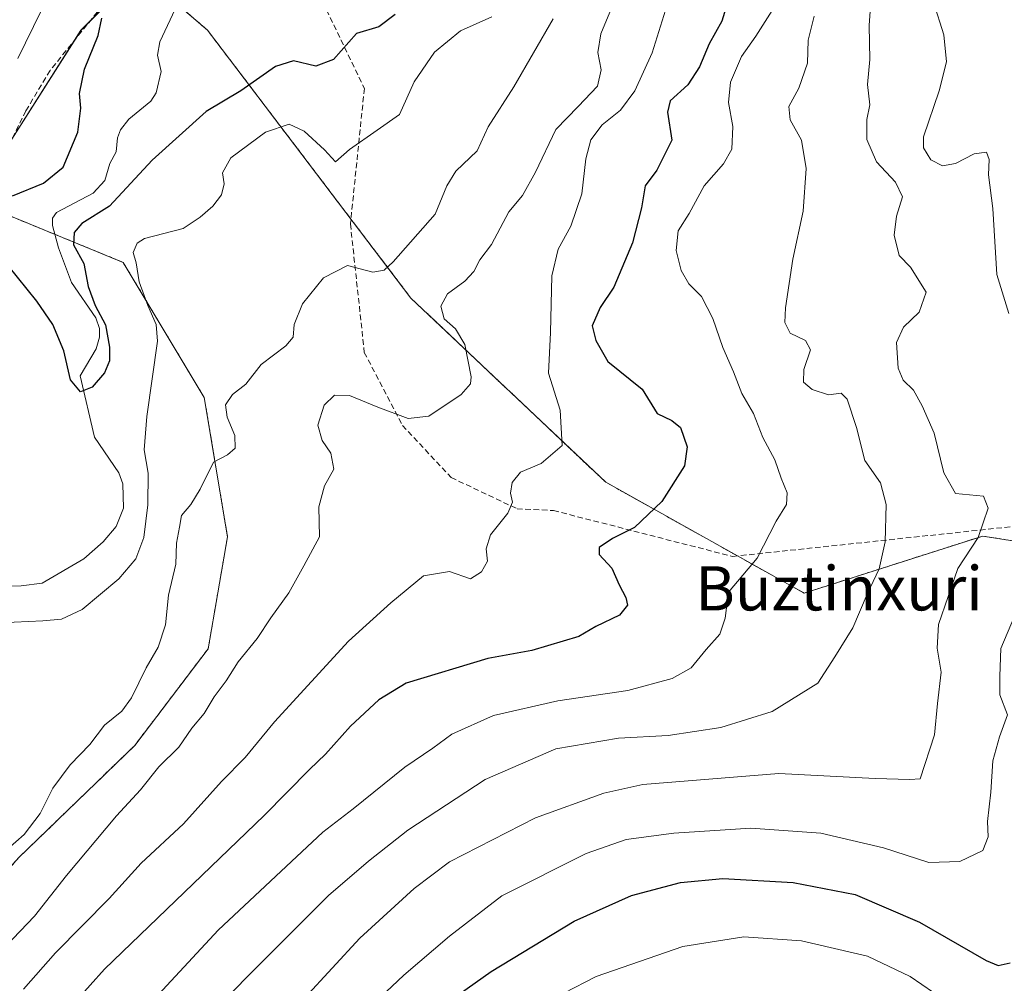
# Model space of a CAD drawing. Units: metres. Extents: x 610525 to 613974, y 4750141 to 4752510.
# Drawn here: x 610842 to 611020, y 4751715 to 4751889 of the extents above; entities that cross this region are included whole.
import ezdxf
from ezdxf.enums import TextEntityAlignment as Align

# ---------------------------------------------------------------- set-up
doc = ezdxf.new("R2010")
doc.units = ezdxf.units.M
doc.header["$MEASUREMENT"] = 0
doc.linetypes.add('TRAZOS', pattern=[0.75, 0.5, -0.25])
doc.linetypes.add('TRAZOSX2', pattern=[1.5, 1, -0.5])
for name, color, linetype, lineweight in [('Arbolado forestal', 92, 'TRAZOS', 0), ('Arbolado forestal CxS', 92, 'Continuous', 0), ('Corriente natural lineal', 142, 'Continuous', 13), ('Curva de nivel maestra', 36, 'Continuous', 30), ('Curva de nivel normal', 36, 'Continuous', 0), ('Senda', 19, 'TRAZOSX2', 0), ('Texto cartográfico', 19, 'Continuous', 0)]:
    doc.layers.add(name, color=color, linetype=linetype, lineweight=lineweight)
doc.styles.add('Arial', font='txt', dxfattribs={"height": 0.2})

# ---------------------------------------------------------------- blocks, each defined once
blk = doc.blocks.new('*U151')
at = {"layer": 'Arbolado forestal CxS', "color": 92, "linetype": 'Continuous', "lineweight": 0}
blk.add_polyline3d([(610860.12, 4751894.49, 574.23), (610853.16, 4751887.53, 575.63), (610839.79, 4751866.5, 577.87), (610832.91, 4751856.94, 577.98), (610831.54, 4751825.5, 579.73), (610825.61, 4751807.71, 580.81), (610804.85, 4751785.27, 579.38), (610796.8, 4751780.6, 581.88), (610788.33, 4751766.19, 584.75), (610780.71, 4751738.24, 583.17), (610761.31, 4751719.21, 587.78), (610743.43, 4751683.17, 588.72)], dxfattribs=at)
blk = doc.blocks.new('*U180')
at = {"layer": 'Curva de nivel normal', "color": 36, "linetype": 'Continuous', "lineweight": 0}
blk.add_polyline3d([(610950.07, 4751893.7, 590), (610947.26, 4751886.88, 590), (610946.69, 4751883.45, 590), (610947.32, 4751880.34, 590), (610946.65, 4751877.41, 590), (610943.14, 4751873.74, 590), (610939.1, 4751869.56, 590), (610935.43, 4751861.82, 590), (610933.05, 4751857.64, 590), (610930.57, 4751854.65, 590), (610927.43, 4751848.77, 590), (610925.32, 4751845.95, 590), (610924.27, 4751843.88, 590), (610922.61, 4751842.13, 590), (610919.48, 4751839.82, 590), (610918.29, 4751837.61, 590), (610918.87, 4751835.28, 590), (610920.92, 4751833.48, 590), (610922.61, 4751830.68, 590), (610923.77, 4751824.82, 590), (610923.67, 4751823.56, 590), (610921.96, 4751821.64, 590), (610916.1, 4751817.72, 590), (610912.36, 4751817.3, 590), (610906.85, 4751819.33, 590), (610901.78, 4751821.41, 590), (610899.04, 4751821.49, 590), (610897.16, 4751819.71, 590), (610896.02, 4751816.05, 590), (610896.79, 4751813.32, 590), (610898.4, 4751811.01, 590), (610898.89, 4751808.08, 590), (610897.24, 4751805.08, 590), (610896.18, 4751801.29, 590), (610896.35, 4751795.85, 590), (610893.48, 4751790.62, 590), (610890.8, 4751785.72, 590), (610887.51, 4751781.2, 590), (610885.05, 4751777.48, 590), (610881.59, 4751773.28, 590), (610879.45, 4751769.82, 590), (610877.28, 4751766.92, 590), (610875.46, 4751763.9, 590), (610873.22, 4751761.27, 590), (610870.89, 4751757.82, 590), (610867.26, 4751754.25, 590), (610863.94, 4751750.13, 590), (610859.56, 4751745.43, 590), (610850.51, 4751734.64, 590), (610844.74, 4751727.26, 590), (610838.18, 4751720.43, 590)], dxfattribs=at)
blk = doc.blocks.new('*U182')
at = {"layer": 'Curva de nivel normal', "color": 36, "linetype": 'Continuous', "lineweight": 0}
blk.add_polyline3d([(610839.83, 4751739.38, 585), (610842.88, 4751742.04, 585), (610845.77, 4751745.84, 585), (610848.08, 4751750.38, 585), (610851.22, 4751754.6, 585), (610854.77, 4751758.33, 585), (610857.43, 4751761.81, 585), (610860.57, 4751764.32, 585), (610862.32, 4751766.72, 585), (610864.93, 4751772.18, 585), (610867.13, 4751775.91, 585), (610868.44, 4751779.96, 585), (610868.98, 4751785.32, 585), (610870.34, 4751790.95, 585), (610870.45, 4751794.73, 585), (610870.97, 4751797.62, 585), (610871.32, 4751799.73, 585), (610873.06, 4751801.71, 585), (610874.72, 4751804.5, 585), (610877.14, 4751809.36, 585), (610879.67, 4751810.71, 585), (610881.06, 4751811.88, 585), (610880.98, 4751814.22, 585), (610879.6, 4751817.54, 585), (610879.31, 4751819.72, 585), (610880.56, 4751821.6, 585), (610882.97, 4751823.5, 585), (610885.77, 4751827.03, 585), (610890.2, 4751830.41, 585), (610891.58, 4751831.98, 585), (610891.73, 4751834.3, 585), (610893.24, 4751838.03, 585), (610897.04, 4751842.72, 585), (610901.36, 4751844.92, 585), (610905.95, 4751843.74, 585), (610908.04, 4751844.13, 585), (610909.67, 4751845.59, 585), (610917.28, 4751854.22, 585), (610919.35, 4751859.34, 585), (610920.99, 4751862.04, 585), (610924.88, 4751865.71, 585), (610926.85, 4751870.04, 585), (610931.48, 4751877.26, 585), (610938.61, 4751889.58, 585)], dxfattribs=at)
blk = doc.blocks.new('*U186')
at = {"layer": 'Curva de nivel normal', "color": 36, "linetype": 'Continuous', "lineweight": 0}
blk.add_polyline3d([(610978.22, 4751891.07, 605), (610975.3, 4751886.41, 605), (610972.67, 4751882.76, 605), (610970.68, 4751878.13, 605), (610970.36, 4751874.43, 605), (610971.15, 4751870.07, 605), (610970.96, 4751866.02, 605), (610969.41, 4751863.36, 605), (610965.94, 4751859.38, 605), (610963.22, 4751854.34, 605), (610961.23, 4751851.23, 605), (610960.87, 4751847.67, 605), (610961.79, 4751844.02, 605), (610963.19, 4751841.61, 605), (610965.47, 4751839.35, 605), (610967.52, 4751835.39, 605), (610969.31, 4751830.11, 605), (610971.26, 4751825.73, 605), (610972.74, 4751821.82, 605), (610974.86, 4751818.15, 605), (610976.54, 4751813.81, 605), (610978.71, 4751809.79, 605), (610979.88, 4751806.48, 605), (610980.94, 4751803.83, 605), (610980.82, 4751801.74, 605), (610978.98, 4751798.72, 605), (610975.55, 4751792.04, 605), (610970.37, 4751785.87, 605), (610969.73, 4751781.13, 605), (610968.8, 4751778.26, 605), (610966.32, 4751775.47, 605), (610963.57, 4751772.17, 605), (610960.16, 4751770.26, 605), (610952.1, 4751768.08, 605), (610939.43, 4751766.2, 605), (610927.81, 4751763.54, 605), (610920.29, 4751760.2, 605), (610916.81, 4751757.63, 605), (610911.77, 4751754.19, 605), (610902.43, 4751746.68, 605), (610896.95, 4751742.42, 605), (610877.98, 4751724.71, 605), (610864.06, 4751709.71, 605)], dxfattribs=at)
blk = doc.blocks.new('*U187')
at = {"layer": 'Curva de nivel normal', "color": 36, "linetype": 'Continuous', "lineweight": 0}
blk.add_polyline3d([(610958.95, 4751891.11, 595), (610956.52, 4751883.42, 595), (610953.42, 4751876.53, 595), (610950.78, 4751873.05, 595), (610947.46, 4751870.4, 595), (610945.42, 4751867.71, 595), (610944.5, 4751864.25, 595), (610943.79, 4751857.93, 595), (610941.8, 4751852.04, 595), (610939.5, 4751847.89, 595), (610938.39, 4751843.09, 595), (610938.13, 4751832.86, 595), (610937.75, 4751825.47, 595), (610939.85, 4751818.77, 595), (610940.22, 4751812.42, 595), (610936.41, 4751809.14, 595), (610932.72, 4751807.57, 595), (610931.18, 4751805.71, 595), (610930.87, 4751803.77, 595), (610931.26, 4751802.13, 595), (610930.4, 4751800.18, 595), (610927.27, 4751796.23, 595), (610926.48, 4751793.7, 595), (610926.73, 4751791.49, 595), (610925.63, 4751789.56, 595), (610923.65, 4751788.26, 595), (610919.87, 4751789.58, 595), (610915.15, 4751788.83, 595), (610909.22, 4751783.95, 595), (610901.58, 4751777.02, 595), (610888.15, 4751762.41, 595), (610882.84, 4751755.98, 595), (610878.58, 4751751.62, 595), (610871.71, 4751743.97, 595), (610864.05, 4751736.87, 595), (610858.28, 4751730.46, 595), (610848.56, 4751720.64, 595), (610842.77, 4751714.08, 595)], dxfattribs=at)
blk = doc.blocks.new('*U190')
at = {"layer": 'Curva de nivel normal', "color": 36, "linetype": 'Continuous', "lineweight": 0}
blk.add_polyline3d([(610985.84, 4751890.04, 610), (610984.74, 4751885.71, 610), (610984.65, 4751881.54, 610), (610983.06, 4751877, 610), (610981.28, 4751873.72, 610), (610981.51, 4751871.32, 610), (610983.53, 4751867.61, 610), (610984.38, 4751862.52, 610), (610983.85, 4751854.8, 610), (610981.99, 4751846.1, 610), (610980.67, 4751837.28, 610), (610980.53, 4751834.62, 610), (610981.5, 4751832.72, 610), (610984.29, 4751831.39, 610), (610985.16, 4751829.69, 610), (610983.95, 4751826.14, 610), (610983.94, 4751823.85, 610), (610985.46, 4751822.5, 610), (610988.43, 4751821.57, 610), (610990.75, 4751821.86, 610), (610991.82, 4751820.77, 610), (610993.51, 4751815.62, 610), (610995.04, 4751809.66, 610), (610997.85, 4751805.61, 610), (610998.88, 4751801.69, 610), (610998.7, 4751794.95, 610), (610997.59, 4751790.07, 610), (610995.42, 4751785.48, 610), (610992.82, 4751779.44, 610), (610989.58, 4751774.16, 610), (610986.52, 4751769.43, 610), (610978.23, 4751764.3, 610), (610968.93, 4751761.39, 610), (610959.43, 4751759.92, 610), (610950.43, 4751759.46, 610), (610939.1, 4751757.52, 610), (610926.31, 4751752, 610), (610912.28, 4751742.8, 610), (610905.18, 4751737.18, 610), (610897.92, 4751731.02, 610), (610883.11, 4751716.14, 610), (610869.98, 4751702.6, 610)], dxfattribs=at)
blk = doc.blocks.new('*U201')
at = {"layer": 'Curva de nivel normal', "color": 36, "linetype": 'Continuous', "lineweight": 0}
blk.add_polyline3d([(610996.21, 4751894.4, 615), (610995.83, 4751888.34, 615), (610995.92, 4751882.2, 615), (610995.47, 4751877.71, 615), (610995.92, 4751874.04, 615), (610995.36, 4751871.38, 615), (610995.39, 4751867.73, 615), (610997.14, 4751863.71, 615), (611000.56, 4751860.03, 615), (611001.81, 4751857.37, 615), (611000.77, 4751853.87, 615), (611000.32, 4751850.42, 615), (611001.22, 4751846.73, 615), (611003.28, 4751844.62, 615), (611006.09, 4751840.14, 615), (611004.86, 4751836.49, 615), (611002.02, 4751833.82, 615), (611000.73, 4751831.03, 615), (611001.02, 4751826.4, 615), (611001.96, 4751824.23, 615), (611003.83, 4751822.42, 615), (611005.38, 4751819.57, 615), (611007.56, 4751814.65, 615), (611009.29, 4751807.44, 615), (611011.44, 4751803.71, 615), (611016.52, 4751803.2, 615), (611017.35, 4751801.05, 615), (611015.5, 4751795.73, 615), (611011.83, 4751790.14, 615), (611008.32, 4751780.04, 615), (611008.12, 4751775.71, 615), (611008.82, 4751771.38, 615), (611008.16, 4751765.71, 615), (611007.64, 4751760.04, 615), (611005, 4751752.08, 615), (611003.14, 4751751.98, 615), (610996.86, 4751752.14, 615), (610979.45, 4751753.06, 615), (610954.86, 4751751.08, 615), (610947.78, 4751749.52, 615), (610935.44, 4751745.07, 615), (610919.85, 4751737.1, 615), (610913.48, 4751732.26, 615), (610903.63, 4751723.27, 615), (610893.62, 4751712.44, 615)], dxfattribs=at)
blk = doc.blocks.new('*U204')
at = {"layer": 'Curva de nivel normal', "color": 36, "linetype": 'Continuous', "lineweight": 0}
blk.add_polyline3d([(611007.43, 4751713.44, 630), (611003.19, 4751716.36, 630), (610995.51, 4751720.02, 630), (610983.56, 4751722.82, 630), (610973.1, 4751723.52, 630), (610962.1, 4751721.77, 630), (610946.38, 4751716.32, 630), (610928.83, 4751707.28, 630)], dxfattribs=at)
blk = doc.blocks.new('*U215')
at = {"layer": 'Curva de nivel normal', "color": 36, "linetype": 'Continuous', "lineweight": 0}
for points in [[(610927.51, 4751889.91, 580), (610921.86, 4751887.38, 580), (610917.16, 4751883.53, 580), (610913.43, 4751878.16, 580), (610910.77, 4751872.28, 580), (610906.77, 4751869.44, 580), (610901.77, 4751865.93, 580), (610899.21, 4751863.69, 580), (610897.21, 4751865.88, 580), (610893.54, 4751869.26, 580), (610890.81, 4751870.5, 580), (610886.57, 4751869.07, 580), (610880.26, 4751864.42, 580), (610878.77, 4751861.71, 580), (610879.06, 4751859.71, 580), (610878.56, 4751857.71, 580), (610877.01, 4751855.71, 580), (610874.72, 4751853.68, 580), (610871.67, 4751851.66, 580), (610864.64, 4751849.84, 580), (610863.31, 4751849, 580), (610862.62, 4751847.3, 580), (610863.16, 4751845.43, 580), (610863.71, 4751841.98, 580), (610865.26, 4751837.71, 580), (610866.74, 4751834.29, 580), (610866.98, 4751831.26, 580), (610865.06, 4751817.64, 580), (610864.56, 4751811.61, 580), (610865.31, 4751807.38, 580), (610865.26, 4751801.63, 580), (610864.5, 4751795.74, 580), (610863.07, 4751791.89, 580), (610859.98, 4751788.26, 580), (610853.36, 4751782.72, 580), (610849.63, 4751780.96, 580), (610846.25, 4751780.66, 580), (610828.06, 4751779.83, 580)], [(610841.71, 4751882.4, 580), (610845.92, 4751891.04, 580)]]:
    blk.add_polyline3d(points, dxfattribs=at)
blk = doc.blocks.new('*U221')
at = {"layer": 'Curva de nivel normal', "color": 36, "linetype": 'Continuous', "lineweight": 0}
for points in [[(611007.45, 4751892.59, 620), (611009.34, 4751886.69, 620), (611009.77, 4751881.8, 620), (611008.45, 4751876.52, 620), (611005.61, 4751868.2, 620), (611005.64, 4751866.26, 620), (611006.98, 4751864.09, 620), (611009.1, 4751862.96, 620), (611011.43, 4751863.41, 620), (611014.8, 4751865.13, 620), (611017.02, 4751865.44, 620), (611017.52, 4751864.1, 620), (611017.39, 4751861.33, 620), (611018.18, 4751855.24, 620), (611018.9, 4751843.32, 620), (611021.1, 4751836.26, 620)], [(611022.12, 4751781.53, 620), (611019.61, 4751775.67, 620), (611019.42, 4751770.68, 620), (611019.45, 4751767.28, 620), (611020.85, 4751763.66, 620), (611019.36, 4751759.71, 620), (611018.17, 4751755.38, 620), (611017.83, 4751749.71, 620), (611017.2, 4751744.38, 620), (611017.36, 4751741.6, 620), (611016.36, 4751739.12, 620), (611012.19, 4751737.12, 620), (611006.62, 4751736.96, 620), (610998.41, 4751739.6, 620), (610987.08, 4751742.24, 620), (610974.37, 4751743.2, 620), (610960.42, 4751742.27, 620), (610951.81, 4751741.13, 620), (610944.61, 4751738.59, 620), (610929.33, 4751730.92, 620), (610919.83, 4751723.63, 620), (610911.58, 4751716.58, 620), (610904.12, 4751709.51, 620)]]:
    blk.add_polyline3d(points, dxfattribs=at)
blk = doc.blocks.new('*U244')
at = {"layer": 'Curva de nivel maestra', "color": 36, "linetype": 'Continuous', "lineweight": 30}
blk.add_polyline3d([(610971.07, 4751895.46, 600), (610969.12, 4751889.14, 600), (610966.87, 4751885.05, 600), (610965.1, 4751880.86, 600), (610962.98, 4751877.61, 600), (610959.79, 4751874.75, 600), (610959.32, 4751872.69, 600), (610960.1, 4751867.63, 600), (610957.4, 4751862.18, 600), (610955.24, 4751859.33, 600), (610954.58, 4751855.38, 600), (610952.96, 4751849.04, 600), (610949.59, 4751841.04, 600), (610947.13, 4751837.36, 600), (610945.68, 4751834.06, 600), (610946.32, 4751831.4, 600), (610948.51, 4751827.57, 600), (610954.7, 4751822.58, 600), (610957.46, 4751818.16, 600), (610960.06, 4751816.94, 600), (610961.68, 4751815.62, 600), (610962.89, 4751812.15, 600), (610962.38, 4751808.72, 600), (610958.29, 4751802.25, 600), (610953.31, 4751797.53, 600), (610949.34, 4751795.54, 600), (610946.95, 4751793.92, 600), (610946.96, 4751792.66, 600), (610949.24, 4751790.18, 600), (610950.57, 4751787.18, 600), (610951.78, 4751784.87, 600), (610952.07, 4751783.53, 600), (610950.61, 4751781.71, 600), (610946.35, 4751779.68, 600), (610943.23, 4751777.87, 600), (610934.77, 4751775.33, 600), (610926.77, 4751773.84, 600), (610912.02, 4751769.38, 600), (610907.04, 4751766.4, 600), (610901.93, 4751761.6, 600), (610897.41, 4751756.58, 600), (610894.51, 4751753.76, 600), (610886.28, 4751745.44, 600), (610857.42, 4751717.66, 600), (610847.06, 4751706.12, 600)], dxfattribs=at)
blk = doc.blocks.new('*U248')
at = {"layer": 'Curva de nivel maestra', "color": 36, "linetype": 'Continuous', "lineweight": 30}
blk.add_polyline3d([(610918.27, 4751710.77, 625), (610927.4, 4751717.27, 625), (610942.4, 4751726.34, 625), (610952.77, 4751730.98, 625), (610961.63, 4751733.37, 625), (610969.32, 4751734.05, 625), (610982.05, 4751733.32, 625), (610993.27, 4751731.17, 625), (611004.93, 4751726.16, 625), (611016.98, 4751719.22, 625), (611019.15, 4751718.33, 625), (611021.33, 4751718.82, 625)], dxfattribs=at)
blk = doc.blocks.new('*U252')
at = {"layer": 'Curva de nivel maestra', "color": 36, "linetype": 'Continuous', "lineweight": 30}
for points in [[(610910.02, 4751890.34, 575), (610907.04, 4751888.12, 575), (610903.04, 4751886.94, 575), (610898.88, 4751882.24, 575), (610895.65, 4751881.03, 575), (610891.64, 4751881.99, 575), (610888.33, 4751880.97, 575), (610882.1, 4751876.52, 575), (610875.83, 4751872.78, 575), (610866.03, 4751863.98, 575), (610858.29, 4751855.71, 575), (610853.3, 4751852.53, 575), (610851.93, 4751850.94, 575), (610851.81, 4751848.66, 575), (610853.68, 4751845.31, 575), (610854.48, 4751841.18, 575), (610855.74, 4751837.71, 575), (610857.59, 4751834.24, 575), (610858.32, 4751830.18, 575), (610858.32, 4751827.71, 575), (610857.38, 4751825.53, 575), (610855.2, 4751822.97, 575), (610853.08, 4751822.1, 575), (610851.24, 4751824.29, 575), (610850.05, 4751829.5, 575), (610848.03, 4751834.28, 575), (610845.16, 4751838.51, 575), (610839.94, 4751844.99, 575)], [(610840.78, 4751857.57, 575), (610846.36, 4751859.83, 575), (610849.95, 4751862.74, 575), (610852.58, 4751869.04, 575), (610853.12, 4751873.38, 575), (610852.86, 4751876.07, 575), (610853.76, 4751880.44, 575), (610856.29, 4751886.54, 575), (610856.95, 4751889.66, 575)]]:
    blk.add_polyline3d(points, dxfattribs=at)

msp = doc.modelspace()

# ---------------------------------------------------------------- linework, layer by layer
at = {"layer": 'Arbolado forestal', "color": 92, "linetype": 'TRAZOS', "lineweight": 0}
for points in [[(610865.69, 4751896.42, 572.64), (610860.12, 4751894.5, 574.23), (610854.8, 4751889.18, 575.45), (610853.15, 4751887.53, 575.63), (610852.01, 4751885.73, 575.82), (610840.83, 4751868.14, 577.65), (610839.79, 4751866.5, 577.87), (610832.91, 4751856.94, 577.98)], [(610865.69, 4751896.42, 572.64), (610870.49, 4751892.3, 571.21), (610876.04, 4751887.53, 572.67), (610902.01, 4751853.35, 582.93), (610912.87, 4751839.05, 587.48), (610948.12, 4751805.74, 597.41), (610971.97, 4751792.41, 603.95)], [(610865.69, 4751896.42, 572.64), (610870.49, 4751892.3, 571.21), (610876.04, 4751887.53, 572.67), (610902.01, 4751853.35, 582.93), (610912.87, 4751839.05, 587.48), (610948.12, 4751805.74, 597.41), (610971.97, 4751792.41, 603.95)], [(610828.63, 4751699.42, 594.86), (610825.14, 4751719, 585.65), (610841.92, 4751737.87, 585.65), (610862.89, 4751758.14, 586.93), (610876.17, 4751775.62, 587.71), (610879.67, 4751795.89, 587.43), (610875.47, 4751821.05, 583.61), (610860.79, 4751845.52, 579.2), (610848.42, 4751850.59, 574.06), (610835.69, 4751855.8, 576.61), (610832.91, 4751856.94, 577.98)], [(610971.97, 4751792.41, 603.95), (610984.03, 4751785.68, 607.4), (611016.36, 4751796.01, 615.01), (611035.27, 4751793.03, 620.02), (611054.04, 4751796.83, 625.97)], [(610971.97, 4751792.41, 603.95), (610984.03, 4751785.68, 607.4), (611016.36, 4751796.01, 615.01), (611035.27, 4751793.03, 620.02), (611054.04, 4751796.83, 625.97)]]:
    msp.add_polyline3d(points, dxfattribs=at)
at = {"layer": 'Arbolado forestal CxS', "color": 92, "linetype": 'Continuous', "lineweight": 0}
for points in [[(610865.69, 4751896.42, 572.64), (610876.05, 4751887.53, 572.67), (610912.87, 4751839.05, 587.48), (610948.12, 4751805.74, 597.41), (610984.03, 4751785.68, 607.4), (611016.36, 4751796.01, 615.01), (611035.27, 4751793.03, 620.02)], [(611378.85, 4751892.7, 664.36), (611337.54, 4751884.1, 663.35), (611310.1, 4751866.46, 666.39), (611291.48, 4751853.72, 667.16), (611267.96, 4751850.78, 662.56), (611215.05, 4751856.66, 649.58), (611189.56, 4751856.66, 644.33), (611187.21, 4751856.22, 644.1), (611173.89, 4751853.72, 642.83), (611148.41, 4751842.94, 641.22), (611133.71, 4751838.04, 640.71), (611132.11, 4751798.7, 657.61), (611122.48, 4751779.44, 659.07), (611080.35, 4751796.29, 641.55), (611054.04, 4751796.83, 625.97), (611035.27, 4751793.03, 620.02), (611016.36, 4751796.01, 615.01), (610984.03, 4751785.68, 607.4), (610948.12, 4751805.74, 597.41), (610912.87, 4751839.05, 587.48), (610876.05, 4751887.53, 572.67), (610865.69, 4751896.42, 572.64)], [(610828.63, 4751699.42, 594.86), (610825.14, 4751719, 585.65), (610841.92, 4751737.87, 585.65), (610862.89, 4751758.14, 586.93), (610876.17, 4751775.62, 587.71), (610879.67, 4751795.89, 587.43), (610875.47, 4751821.05, 583.61), (610860.79, 4751845.52, 579.2), (610832.91, 4751856.94, 577.98), (610839.79, 4751866.5, 577.87), (610853.15, 4751887.53, 575.63), (610860.12, 4751894.49, 574.23)], [(610743.43, 4751683.17, 588.72), (610761.31, 4751719.21, 587.78), (610780.71, 4751738.24, 583.17), (610788.33, 4751766.19, 584.75), (610796.8, 4751780.6, 581.88), (610804.85, 4751785.27, 579.38), (610825.61, 4751807.71, 580.81), (610831.54, 4751825.5, 579.73), (610832.91, 4751856.94, 577.98), (610860.79, 4751845.52, 579.2), (610875.47, 4751821.05, 583.61), (610879.67, 4751795.89, 587.43), (610876.17, 4751775.62, 587.71), (610862.89, 4751758.14, 586.93), (610841.92, 4751737.87, 585.65), (610825.14, 4751719, 585.65), (610828.63, 4751699.42, 594.86)]]:
    msp.add_polyline3d(points, dxfattribs=at)
at = {"layer": 'Corriente natural lineal', "color": 142, "linetype": 'Continuous', "lineweight": 13}
msp.add_polyline3d([(610831.74, 4751786.79, 577.3), (610842.34, 4751786.99, 576.91), (610846.14, 4751787.49, 576.68), (610853.67, 4751791.89, 576.34), (610857.14, 4751794.95, 576.02), (610859.53, 4751797.74, 575.96), (610860.87, 4751801.07, 575.62), (610860.74, 4751805.45, 575.64), (610860, 4751807.42, 575.69), (610855.61, 4751813.89, 575.46), (610853, 4751825, 574.8), (610855.89, 4751829.86, 574.63), (610856.53, 4751831.99, 574.54), (610856.51, 4751833.58, 574.49), (610855.82, 4751835.47, 574.81), (610851.41, 4751841.9, 573.91), (610849.06, 4751848.16, 574.34), (610848, 4751852.21, 573.85), (610847.99, 4751853.52, 573.77), (610848.72, 4751854.53, 573.89), (610855.34, 4751858.05, 573.27), (610857.49, 4751860.35, 573.2), (610858.4, 4751863.41, 573.06), (610859.54, 4751865.54, 572.93), (610859.77, 4751868.06, 572.67), (610860.32, 4751869.48, 572.58), (610861.84, 4751871.39, 572.32), (610865.82, 4751874.68, 571.72), (610866.79, 4751876.18, 571.59), (610867.68, 4751880.03, 571.42), (610867, 4751883, 571.21), (610867.4, 4751885.39, 571.21), (610870.18, 4751891.33, 571.27)], dxfattribs=at)
at = {"layer": 'Senda', "color": 19, "linetype": 'TRAZOSX2', "lineweight": 0}
for points in [[(610895.64, 4751895.22, 572.68), (610904.44, 4751876.99, 576.91), (610901.92, 4751852.48, 583.15), (610904.43, 4751829.23, 587.27), (610911.34, 4751816.03, 590.04), (610920.14, 4751806.6, 592.46), (610932.07, 4751800.94, 595.33), (610938.67, 4751800.63, 596.36), (610971.09, 4751792.32, 603.81), (611030.62, 4751798.67, 617.58)], [(610857.07, 4751891.98, 574.74), (610847.55, 4751880.22, 576.66), (610843.19, 4751872.94, 577.31), (610837.79, 4751861.94, 577.67)]]:
    msp.add_polyline3d(points, dxfattribs=at)

# ---------------------------------------------------------------- block references
at = {"layer": 'Arbolado forestal CxS', "color": 92, "linetype": 'Continuous', "lineweight": 0}
msp.add_blockref('*U151', (0, 0), dxfattribs=at)
at = {"layer": 'Curva de nivel maestra', "color": 36, "linetype": 'Continuous', "lineweight": 30}
for name in ['*U252', '*U244', '*U248']:
    msp.add_blockref(name, (0, 0), dxfattribs=at)
at = {"layer": 'Curva de nivel normal', "color": 36, "linetype": 'Continuous', "lineweight": 0}
for name in ['*U215', '*U187', '*U180', '*U182', '*U201', '*U190', '*U186', '*U204', '*U221']:
    msp.add_blockref(name, (0, 0), dxfattribs=at)

# ---------------------------------------------------------------- texts
at = {"layer": 'Texto cartográfico', "color": 19, "linetype": 'Continuous', "lineweight": 0, "style": 'Arial'}
msp.add_text('Buztinxuri', height=8, dxfattribs=at).set_placement((610990.35, 4751786.56), align=Align.MIDDLE_CENTER)

doc.saveas('drawing.dxf')
